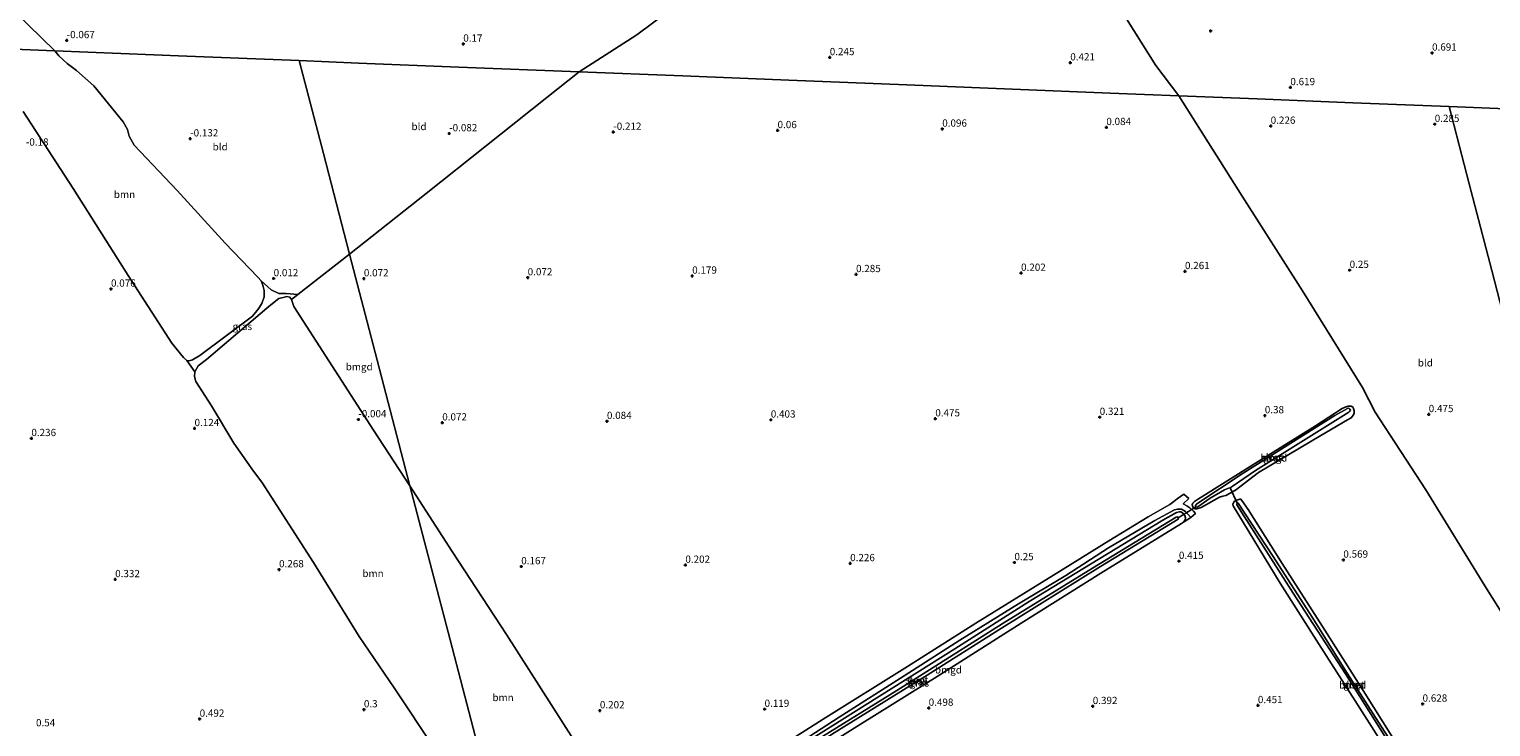
# Model space of a CAD drawing. Units: metres. Extents: x 99995 to 110008, y 412498 to 418753.
# Drawn here: x 101529 to 102033, y 415574 to 415814 of the extents above; entities that cross this region are included whole.
import ezdxf
from ezdxf.enums import TextEntityAlignment as Align

# ---------------------------------------------------------------- set-up
doc = ezdxf.new("R2010")
doc.units = ezdxf.units.M
doc.layers.get('0').update_dxf_attribs({"lineweight": 25})
for name, color, linetype, lineweight in [('B-ME-GR-BOOM-GV-B6', 93, 'Continuous', 18), ('B-ME-GW-HOOGTEPUNT-S-B1', 10, 'Continuous', 25), ('B-ME-GW-INSTEEKWATERGANG-L-B1', 10, 'Continuous', 25), ('B-ME-IE-GRASLAND-GV-B6', 93, 'Continuous', 18), ('B-ME-IE-GRONDWERKLIJN-GROND_INGERICHT-GV-B6', 253, 'Continuous', 18), ('B-ME-IE-HULPGEOMETRIE-L-B1', 53, 'Continuous', 18), ('B-ME-IE-TERREINAFSCHEIDING-HAAG-L-B1', 10, 'Continuous', 25), ('B-ME-KW-DUIKER-L-B1', 10, 'Continuous', 25), ('B-ME-OG-WATER-GV-B6', 153, 'Continuous', 18), ('B-ME-VH-VERH_SOORT-HALF_VERHARDING-GV-B6', 8, 'IE-TERREINAFSCHEIDING-NATUURLIJK-HOUTWAL', 18)]:
    doc.layers.add(name, color=color, linetype=linetype, lineweight=lineweight)
doc.styles.add('NLCS-ISO', font='NLCS-ISO.TTF')
doc.linetypes.add('IE-TERREINAFSCHEIDING-NATUURLIJK-HOUTWAL', pattern='A,7,-1.5,[67,NLCS.SHX,S=0.75,R=45,X=0,Y=0],-1.5,7,-1.5,[70,NLCS.SHX,S=0.75,R=0,X=0,Y=0],-1.5', length=20)

# ---------------------------------------------------------------- blocks, each defined once
blk = doc.blocks.new('hoogtepunt')
for p, q in [((-0.5, 0), (0.5, 0)), ((0, 0.5), (0, -0.5))]:
    blk.add_line(p, q)

msp = doc.modelspace()

# ---------------------------------------------------------------- linework, layer by layer
at = {"layer": 'B-ME-GR-BOOM-GV-B6'}
for points in [[(101512.31, 415807.98, -0.52), (101506.32, 415816.04, -0.36), (101497.03, 415829.88, -0.4), (101490.75, 415839.94, -0.35), (101482.75, 415852.44, -0.31), (101479.64, 415858.13, -0.24), (101476.45, 415863.78, -0.14), (101474.96, 415866.99, -0.17), (101474.83, 415868.1, -0.17), (101475.9, 415868.94, -0.17), (101477.87, 415868.75, -0.13), (101480.29, 415867.07, -0.13), (101483.1, 415864.52, -0.16), (101488.02, 415859.53, -0.15), (101496.8, 415850.01, -0.22), (101505.33, 415840.38, -0.28), (101519.32, 415825.1, -0.23), (101537.81, 415806.96, -0.35), (101512.31, 415807.98, -0.52)], [(101512.31, 415807.98, -0.52), (101537.81, 415806.96, -0.35)], [(101537.81, 415806.96, -0.35), (101539.18, 415805.25, -0.35), (101542.12, 415802.64, -0.27), (101545.27, 415800.14, -0.19), (101551.29, 415794.91, -0.24), (101561.46, 415782.5, -0.14), (101562.9, 415779.82, -0.14), (101563.54, 415777.54, -0.16), (101565.2, 415774.48, -0.14), (101580.07, 415758.74, -0.07), (101596.65, 415740.66, 0), (101607.86, 415728.93, -0.04), (101609.05, 415727.59, -0.01), (101609.63, 415726.09, 0.06), (101610.09, 415724.32, 0.15), (101610.13, 415722.12, 0.16), (101609.29, 415719.77, 0.2), (101608.06, 415717.81, 0.2), (101606.09, 415715.49, 0.17), (101587.92, 415701.86, 0.18), (101585.33, 415700.39, 0.17), (101584.2, 415700.1, 0.14), (101583.35, 415700.12, 0.08), (101582.23, 415701.16, 0.03), (101578.19, 415706.11, -0.02), (101563.21, 415729.52, -0.25), (101544.2, 415759.52, -0.29), (101526.93, 415786.04, -0.45)], [(101669.09, 415565.99, 0.01), (101654.95, 415587.21, 0.13), (101642.88, 415604.91, 0.25), (101627.14, 415630.45, 0.05), (101609.32, 415658.25, 0.13), (101606.05, 415662.45, -0.08), (101604.81, 415664.24, -0.12), (101599.63, 415671.63, -0.08), (101591.86, 415684.49, -0.11), (101586.52, 415692.97, -0.03), (101586.1, 415694.59, 0.06), (101586.13, 415696.21, 0.11), (101587.36, 415698.3, 0.13), (101590.18, 415700.53, 0.25), (101611.01, 415718.22, 0.21), (101612.97, 415719.81, 0.17), (101615.13, 415721.5, 0.13), (101616.68, 415721.93, 0.11), (101617.91, 415722.25, 0.1), (101618.91, 415722.02, 0.1), (101619.54, 415721.2, 0.11), (101620.29, 415718.84, 0.13), (101647.83, 415676.09, 0), (101660.4, 415656.93, 0.01), (101673.58, 415606.4, 0.17), (101686.46, 415557.02, 0.01)], [(101695.06, 415524.02, 0.03), (101686.46, 415557.02, 0.01), (101673.58, 415606.4, 0.17), (101660.4, 415656.93, 0.01), (101675.01, 415634.27, 0.21), (101693.67, 415605.61, 0.21), (101716.88, 415569.47, -0.14), (101736.77, 415539.77, 0.12), (101736.88, 415538.56, 0.05), (101736.01, 415537.89, 0.09), (101734.85, 415537.6, 0.12), (101732.14, 415536.52, 0.12), (101725.97, 415532.17, 0.02), (101714.6, 415524.5, -0.07), (101706.09, 415519.37, -0.01), (101703.31, 415518.54, -0.01), (101701.54, 415518.35, -0.01), (101699.82, 415519.02, 0.02), (101698.32, 415520.33, -0.04), (101697.4, 415521.13, 0.01), (101695.06, 415524.02, 0.03)]]:
    msp.add_polyline3d(points, dxfattribs=at)
at = {"layer": 'B-ME-GW-INSTEEKWATERGANG-L-B1'}
for points in [[(101942, 415653.61, 0.44), (101940.92, 415653.33, 0.42), (101939.81, 415653, 0.44), (101933.47, 415649.45, 0.42), (101931.94, 415648.96, 0.41), (101931.44, 415648.94, 0.39), (101930.87, 415649.31, 0.4), (101930.5, 415649.93, 0.4), (101930.38, 415650.51, 0.39), (101930.58, 415650.99, 0.39), (101931.2, 415651.49, 0.4), (101932.25, 415652.18, 0.41), (101952.24, 415664.7, 0.38), (101972.87, 415677.66, 0.35), (101982.1, 415683.58, 0.31), (101983.11, 415684.1, 0.31), (101984.19, 415684.37, 0.28), (101985.22, 415684.39, 0.26), (101985.79, 415684.03, 0.16), (101986.04, 415683.59, 0.13), (101986.21, 415682.78, 0.1), (101986.3, 415682.11, 0.13), (101986.04, 415681.46, 0.19), (101985.24, 415680.41, 0.26), (101983.98, 415679.71, 0.38), (101974.75, 415674.3, 0.32), (101953.21, 415661.49, 0.25), (101945.28, 415655.47, 0.38), (101943.44, 415654.45, 0.48), (101942, 415653.61, 0.44)], [(101797.41, 415568.63, 0.11), (101822.43, 415584.35, 0.16), (101848.48, 415600.75, 0.19), (101874.1, 415617.08, 0.21), (101901.11, 415633.43, 0.25), (101920.24, 415645.07, 0.38), (101924.99, 415647.73, 0.37), (101925.94, 415647.97, 0.4), (101926.47, 415647.96, 0.4), (101927.06, 415647.58, 0.4), (101927.86, 415646.65, 0.41), (101928.08, 415645.92, 0.41), (101927.99, 415645.22, 0.42), (101927.37, 415644.42, 0.43), (101926.63, 415643.89, 0.43), (101898.88, 415626.76, 0.4), (101871.3, 415609.52, 0.38), (101843.22, 415591.78, 0.39), (101815.55, 415574.48, 0.4), (101783.69, 415554.51, 0.38)], [(101999.5, 415562.54, 0.52), (101986.63, 415582.74, 0.52), (101973.91, 415602.55, 0.52), (101960.69, 415623.32, 0.52), (101944.48, 415650, 0.51), (101944.37, 415650.56, 0.51), (101944.58, 415651.06, 0.53), (101944.88, 415651.48, 0.54), (101945.76, 415652, 0.55), (101946.75, 415652.28, 0.55), (101947.15, 415652.3, 0.51), (101947.54, 415651.89, 0.51), (101949.73, 415648.82, 0.55), (101961.45, 415630.12, 0.53), (101975.3, 415608.44, 0.53), (101989.39, 415586.36, 0.53), (101999.89, 415569.64, 0.53)]]:
    msp.add_polyline3d(points, dxfattribs=at)
at = {"layer": 'B-ME-IE-GRASLAND-GV-B6'}
for points in [[(101583.35, 415700.12, 0.08), (101584.2, 415700.1, 0.14), (101585.33, 415700.39, 0.17), (101587.92, 415701.86, 0.18), (101606.09, 415715.49, 0.17), (101608.06, 415717.81, 0.2), (101609.29, 415719.77, 0.2), (101610.13, 415722.12, 0.16), (101610.09, 415724.32, 0.15), (101609.63, 415726.09, 0.06), (101609.05, 415727.59, -0.01), (101612.56, 415724.54, 0.19), (101615.16, 415723.26, 0.23), (101617.74, 415723.23, 0.22), (101621.75, 415722.92, 0.1), (101619.54, 415721.2, 0.11), (101618.91, 415722.02, 0.1), (101617.91, 415722.25, 0.1), (101616.68, 415721.93, 0.11), (101615.13, 415721.5, 0.13), (101612.97, 415719.81, 0.17), (101611.01, 415718.22, 0.21), (101590.18, 415700.53, 0.25), (101587.36, 415698.3, 0.13), (101586.13, 415696.21, 0.11), (101583.35, 415700.12, 0.08)], [(101942, 415653.61, 0.44), (101940.92, 415653.33, 0.42), (101939.81, 415653, 0.44), (101933.47, 415649.45, 0.42), (101931.94, 415648.96, 0.41), (101931.44, 415648.94, 0.39), (101930.87, 415649.31, 0.4), (101930.5, 415649.93, 0.4), (101930.38, 415650.51, 0.39), (101930.58, 415650.99, 0.39), (101931.2, 415651.49, 0.4), (101932.25, 415652.18, 0.41), (101952.24, 415664.7, 0.38), (101972.87, 415677.66, 0.35), (101982.1, 415683.58, 0.31), (101983.11, 415684.1, 0.31), (101984.19, 415684.37, 0.28), (101985.22, 415684.39, 0.26), (101985.79, 415684.03, 0.16), (101986.04, 415683.59, 0.13), (101986.21, 415682.78, 0.1), (101986.3, 415682.11, 0.13), (101986.04, 415681.46, 0.19), (101985.24, 415680.41, 0.26), (101983.98, 415679.71, 0.38), (101974.75, 415674.3, 0.32), (101953.21, 415661.49, 0.25), (101945.28, 415655.47, 0.38), (101943.44, 415654.45, 0.48), (101942, 415653.61, 0.44)], [(101931.54, 415649.6, -1.33), (101931.79, 415649.52, -1.33), (101932.3, 415649.72, -1.33), (101936.54, 415652.63, -1.33), (101941.46, 415655.5, -1.33), (101942.86, 415656.07, -1.33), (101943.46, 415656.23, -1.33), (101944.14, 415656.66, -1.33), (101952.26, 415662.21, -1.33), (101984.42, 415682.34, -1.33), (101984.79, 415682.66, -1.33), (101985, 415683.01, -1.33), (101984.79, 415683.41, -1.33), (101984.44, 415683.74, -1.33), (101983.95, 415683.61, -1.33), (101979.58, 415681.23, -1.33), (101947.94, 415661.31, -1.33), (101931.98, 415650.69, -1.33), (101931.53, 415650.09, -1.33), (101931.47, 415649.89, -1.33), (101931.54, 415649.6, -1.33)], [(101779.75, 415558.55, 0.17), (101808.56, 415577.09, 0.14), (101830.99, 415591.42, 0.18), (101850.21, 415603.68, 0.23), (101870.4, 415616.27, 0.2), (101886.7, 415626.04, 0.2), (101901.46, 415635.52, 0.28), (101917.5, 415644.92, 0.42), (101924.29, 415648.66, 0.43), (101925.33, 415648.9, 0.45), (101925.91, 415648.93, 0.45), (101926.7, 415648.83, 0.47), (101928.02, 415648.06, 0.47), (101929.89, 415646.03, 0.47), (101927.37, 415644.42, 0.43)], [(101797.41, 415568.63, 0.11), (101822.43, 415584.35, 0.16), (101848.48, 415600.75, 0.19), (101874.1, 415617.08, 0.21), (101901.11, 415633.43, 0.25), (101920.24, 415645.07, 0.38), (101924.99, 415647.73, 0.37), (101925.94, 415647.97, 0.4), (101926.47, 415647.96, 0.4), (101927.06, 415647.58, 0.4), (101927.86, 415646.65, 0.41), (101928.08, 415645.92, 0.41), (101927.99, 415645.22, 0.42), (101927.37, 415644.42, 0.43)], [(101927.37, 415644.42, 0.43), (101927.99, 415645.22, 0.42), (101928.08, 415645.92, 0.41), (101927.86, 415646.65, 0.41), (101927.06, 415647.58, 0.4), (101926.47, 415647.96, 0.4), (101925.94, 415647.97, 0.4), (101924.99, 415647.73, 0.37), (101920.24, 415645.07, 0.38), (101901.11, 415633.43, 0.25), (101874.1, 415617.08, 0.21), (101848.48, 415600.75, 0.19), (101822.43, 415584.35, 0.16), (101797.41, 415568.63, 0.11)], [(101999.5, 415562.54, 0.52), (101986.63, 415582.74, 0.52), (101973.91, 415602.55, 0.52), (101960.69, 415623.32, 0.52), (101944.48, 415650, 0.51), (101944.37, 415650.56, 0.51), (101944.58, 415651.06, 0.53), (101944.88, 415651.48, 0.54), (101945.76, 415652, 0.55), (101946.75, 415652.28, 0.55), (101947.15, 415652.3, 0.51), (101947.54, 415651.89, 0.51), (101949.73, 415648.82, 0.55), (101961.45, 415630.12, 0.53), (101975.3, 415608.44, 0.53), (101989.39, 415586.36, 0.53), (101999.89, 415569.64, 0.53)], [(101945.86, 415651, -0.8), (101945.72, 415650.68, -0.8), (101945.81, 415650.33, -0.8), (101951.67, 415641.18, -0.8), (101965.18, 415619.86, -0.8), (101983.28, 415592.04, -0.8), (101999.98, 415565.6, -0.8), (102012.4, 415546.4, -0.8), (102025.42, 415526.27, -0.8), (102025.88, 415525.57, -0.8), (102026.05, 415525.56, -0.8), (102026.23, 415525.66, -0.8), (102026.33, 415525.82, -0.8), (102026.29, 415526.07, -0.8), (102025.82, 415526.72, -0.8), (102017.28, 415540.29, -0.8), (102005.91, 415557.94, -0.8), (101993.59, 415577.05, -0.8), (101983.07, 415593.63, -0.8), (101971.96, 415611.27, -0.8), (101958.07, 415632.88, -0.8), (101946.28, 415650.98, -0.8), (101946.13, 415651.09, -0.8), (101945.86, 415651, -0.8)], [(101745.5, 415533.49, -1.33), (101746.05, 415533.41, -1.33), (101746.51, 415533.52, -1.33), (101747.45, 415534.13, -1.33), (101776.91, 415552.53, -1.33), (101806.79, 415571.7, -1.33), (101838.87, 415591.66, -1.33), (101863.67, 415607.21, -1.33), (101898.74, 415629.05, -1.33), (101925.5, 415645.48, -1.33), (101925.47, 415645.89, -1.33), (101925.24, 415646.21, -1.33), (101924.88, 415646.15, -1.33), (101895.98, 415628.51, -1.33), (101864.73, 415609.29, -1.33), (101828.43, 415586.35, -1.33), (101797.99, 415567.48, -1.33), (101758.35, 415542.38, -1.33), (101745.57, 415534.41, -1.33), (101745.31, 415534.09, -1.33), (101745.33, 415533.86, -1.33), (101745.5, 415533.49, -1.33)], [(101927.37, 415644.42, 0.43), (101926.63, 415643.89, 0.43), (101898.88, 415626.76, 0.4), (101871.3, 415609.52, 0.38), (101843.22, 415591.78, 0.39), (101815.55, 415574.48, 0.4), (101783.69, 415554.51, 0.38)]]:
    msp.add_polyline3d(points, dxfattribs=at)
at = {"layer": 'B-ME-IE-GRONDWERKLIJN-GROND_INGERICHT-GV-B6'}
for points in [[(101639.02, 415928.05, 0), (101745.77, 415857.18, 0.22), (101773.65, 415838.96, 0.31), (101766.92, 415833.48, 0.29), (101754.02, 415823.9, 0.25), (101738.67, 415812.44, 0.22), (101718.78, 415799.72, -0.01), (101677.29, 415801.38, -0.12), (101642.66, 415802.77, 0.01), (101622.15, 415803.59, -0.23), (101583.45, 415805.13, -0.39), (101537.81, 415806.96, -0.35), (101519.32, 415825.1, -0.23)], [(101917.76, 415801.94, 0.38), (101925.75, 415791.45, 0.25), (101902.02, 415792.4, 0.26), (101868.33, 415793.75, 0.06), (101831.93, 415795.2, 0.06), (101791.18, 415796.83, 0.12), (101754.54, 415798.3, 0.1), (101718.78, 415799.72, -0.01), (101738.67, 415812.44, 0.22), (101754.02, 415823.9, 0.25)], [(101905.15, 415822.05, 0.38), (101917.76, 415801.94, 0.38)], [(102212.44, 415816.03, 1.75), (102207.16, 415806.02, 1.81), (102205.78, 415806.72, 1.67), (102205.18, 415807.02, 1.3), (102205.1, 415806.85, 1.3), (102202.47, 415801.81, 1.12), (102197.65, 415791.45, 1.01), (102192.7, 415781.37, 0.92), (102186.12, 415768.82, 0.88), (102183.41, 415763.7, 0.86), (102181.59, 415760.27, 0.82), (102180.69, 415758.32, 0.69), (102108.93, 415784.13, 0.49), (102019, 415787.72, 0.33), (101985.84, 415789.05, 0.46), (101952.81, 415790.37, 0.41), (101925.75, 415791.45, 0.25), (101917.76, 415801.94, 0.38), (101905.15, 415822.05, 0.38)], [(101622.15, 415803.59, -0.23), (101630.51, 415771.53, -0.19), (101639.57, 415736.82, -0.03), (101621.75, 415722.92, 0.1), (101617.74, 415723.23, 0.22), (101615.16, 415723.26, 0.23), (101612.56, 415724.54, 0.19), (101609.05, 415727.59, -0.01), (101607.86, 415728.93, -0.04), (101596.65, 415740.66, 0), (101580.07, 415758.74, -0.07), (101565.2, 415774.48, -0.14), (101563.54, 415777.54, -0.16), (101562.9, 415779.82, -0.14), (101561.46, 415782.5, -0.14), (101551.29, 415794.91, -0.24), (101545.27, 415800.14, -0.19), (101542.12, 415802.64, -0.27), (101539.18, 415805.25, -0.35), (101537.81, 415806.96, -0.35), (101583.45, 415805.13, -0.39), (101622.15, 415803.59, -0.23)], [(101718.78, 415799.72, -0.01), (101707.67, 415790.89, -0.01), (101665.99, 415757.75, -0.01), (101639.57, 415736.82, -0.03), (101630.51, 415771.53, -0.19), (101622.15, 415803.59, -0.23), (101642.66, 415802.77, 0.01), (101677.29, 415801.38, -0.12), (101718.78, 415799.72, -0.01)], [(101716.88, 415569.47, -0.14), (101693.67, 415605.61, 0.21), (101675.01, 415634.27, 0.21), (101660.4, 415656.93, 0.01), (101649.09, 415700.31, -0.15), (101639.57, 415736.82, -0.03), (101665.99, 415757.75, -0.01), (101707.67, 415790.89, -0.01), (101718.78, 415799.72, -0.01), (101754.54, 415798.3, 0.1), (101791.18, 415796.83, 0.12), (101831.93, 415795.2, 0.06), (101868.33, 415793.75, 0.06), (101902.02, 415792.4, 0.26), (101925.75, 415791.45, 0.25)], [(101925.75, 415791.45, 0.25), (101947.6, 415756.86, 0.35), (101968.39, 415724.16, 0.17), (101989.12, 415690.9, 0.4), (101993.53, 415682.38, 0.43), (102011.04, 415655.56, 0.34), (102031.36, 415622.41, 0.5), (102047.72, 415596.51, 0.4)], [(102019, 415787.72, 0.33), (102025.93, 415761.14, 0.47), (102033.73, 415731.25, 0.51), (102041.29, 415702.28, 0.36), (102053.75, 415654.49, 0.48), (102063.35, 415617.66, 0.49), (102071.17, 415587.68, 0.4), (102065.79, 415579.41, 0.39), (102065.53, 415579, 0.39), (102062.94, 415574.96, 0.4), (102060.16, 415578.09, 0.39), (102047.72, 415596.51, 0.4), (102031.36, 415622.41, 0.5), (102011.04, 415655.56, 0.34), (101993.53, 415682.38, 0.43), (101989.12, 415690.9, 0.4), (101968.39, 415724.16, 0.17), (101947.6, 415756.86, 0.35), (101925.75, 415791.45, 0.25), (101952.81, 415790.37, 0.41), (101985.84, 415789.05, 0.46), (102019, 415787.72, 0.33)], [(101526.93, 415786.04, -0.45), (101544.2, 415759.52, -0.29), (101563.21, 415729.52, -0.25), (101578.19, 415706.11, -0.02), (101582.23, 415701.16, 0.03), (101583.35, 415700.12, 0.08), (101586.13, 415696.21, 0.11), (101586.1, 415694.59, 0.06), (101586.52, 415692.97, -0.03), (101591.86, 415684.49, -0.11), (101599.63, 415671.63, -0.08), (101604.81, 415664.24, -0.12), (101606.05, 415662.45, -0.08), (101609.32, 415658.25, 0.13), (101627.14, 415630.45, 0.05), (101642.88, 415604.91, 0.25), (101654.95, 415587.21, 0.13), (101669.09, 415565.99, 0.01), (101684.35, 415541.03, -0.1), (101692.64, 415527.63, -0.09), (101694.25, 415524.74, 0.01), (101695.06, 415524.02, 0.03), (101698.59, 415510.5, 0.01)], [(102019, 415787.72, 0.33), (102108.93, 415784.13, 0.49), (102180.69, 415758.32, 0.69), (102179.62, 415756.53, 0.68), (102174.12, 415747.93, 0.81), (102162.27, 415729.12, 0.66), (102154.34, 415716.9, 0.66), (102144.66, 415702.39, 0.6), (102135.48, 415687.73, 0.6), (102126.05, 415673.28, 0.63), (102117.53, 415660.18, 0.66), (102107.54, 415644.73, 0.6), (102099.29, 415631.73, 0.6), (102089.85, 415616.91, 0.47), (102080.34, 415601.97, 0.4), (102071.17, 415587.68, 0.4), (102063.35, 415617.66, 0.49), (102053.75, 415654.49, 0.48), (102041.29, 415702.28, 0.36), (102033.73, 415731.25, 0.51), (102025.93, 415761.14, 0.47), (102019, 415787.72, 0.33)], [(101660.4, 415656.93, 0.01), (101647.83, 415676.09, 0), (101620.29, 415718.84, 0.13), (101619.54, 415721.2, 0.11), (101621.75, 415722.92, 0.1), (101639.57, 415736.82, -0.03), (101649.09, 415700.31, -0.15), (101660.4, 415656.93, 0.01)], [(101942, 415653.61, 0.44), (101943.44, 415654.45, 0.48), (101945.28, 415655.47, 0.38), (101953.21, 415661.49, 0.25), (101974.75, 415674.3, 0.32), (101983.98, 415679.71, 0.38), (101985.24, 415680.41, 0.26), (101986.04, 415681.46, 0.19), (101986.3, 415682.11, 0.13), (101986.21, 415682.78, 0.1), (101986.04, 415683.59, 0.13), (101985.79, 415684.03, 0.16), (101985.22, 415684.39, 0.26), (101984.19, 415684.37, 0.28), (101983.11, 415684.1, 0.31), (101982.1, 415683.58, 0.31), (101972.87, 415677.66, 0.35), (101952.24, 415664.7, 0.38), (101932.25, 415652.18, 0.41), (101931.2, 415651.49, 0.4), (101930.58, 415650.99, 0.39), (101930.38, 415650.51, 0.39), (101930.5, 415649.93, 0.4), (101930.87, 415649.31, 0.4), (101931.44, 415648.94, 0.39), (101931.94, 415648.96, 0.41), (101933.47, 415649.45, 0.42), (101939.81, 415653, 0.44), (101940.92, 415653.33, 0.42), (101942, 415653.61, 0.44)], [(101783.69, 415554.51, 0.38), (101815.55, 415574.48, 0.4), (101843.22, 415591.78, 0.39), (101871.3, 415609.52, 0.38), (101898.88, 415626.76, 0.4), (101926.63, 415643.89, 0.43), (101927.37, 415644.42, 0.43), (101929.89, 415646.03, 0.47), (101931.52, 415647.43, 0.47), (101930.77, 415648.19, 0.44), (101929.52, 415649.35, 0.49), (101928.49, 415650, 0.5), (101927.29, 415650.75, 0.48), (101929.2, 415652.57, 0.49), (101927.5, 415654.03, 0.51), (101925.21, 415652.42, 0.48), (101924.07, 415651.48, 0.49), (101922.67, 415650.47, 0.46), (101915.18, 415646.27, 0.47), (101901.59, 415637.93, 0.37), (101882.47, 415626.16, 0.24), (101855.71, 415609.6, 0.26), (101832.08, 415594.63, 0.25), (101803.02, 415576.47, 0.22), (101782.85, 415563.73, 0.29)], [(101999.89, 415569.64, 0.53), (101989.39, 415586.36, 0.53), (101975.3, 415608.44, 0.53), (101961.45, 415630.12, 0.53), (101949.73, 415648.82, 0.55), (101947.54, 415651.89, 0.51), (101947.15, 415652.3, 0.51), (101946.75, 415652.28, 0.55), (101945.76, 415652, 0.55), (101944.88, 415651.48, 0.54), (101944.58, 415651.06, 0.53), (101944.37, 415650.56, 0.51), (101944.48, 415650, 0.51), (101960.69, 415623.32, 0.52), (101973.91, 415602.55, 0.52), (101986.63, 415582.74, 0.52), (101999.5, 415562.54, 0.52)]]:
    msp.add_polyline3d(points, dxfattribs=at)
at = {"layer": 'B-ME-IE-HULPGEOMETRIE-L-B1'}
for points in [[(101622.15, 415803.59, -0.23), (101583.45, 415805.13, -0.39), (101537.81, 415806.96, -0.35), (101512.31, 415807.98, -0.52), (101462.49, 415809.97, -0.24), (101432.54, 415811.16, -0.29), (101422.97, 415811.55, -0.54), (101421.9, 415811.59, -1.46), (101417.22, 415811.78, -1.46), (101415.42, 415811.85, -0.43), (101410.54, 415812.05, 0.03), (101398.71, 415812.52, 3.61), (101396.36, 415812.61, 3.64), (101394.59, 415812.68, 3.53), (101385.32, 415813.05, 0.37), (101370.75, 415813.64, -0.97), (101369, 415813.7, -2.11), (101366.76, 415813.79, -2.11), (101364.81, 415813.87, -0.86), (101352.01, 415814.38, -0.92), (101332.25, 415815.17, -0.72)], [(101622.15, 415803.59, -0.23), (101630.51, 415771.53, -0.19), (101639.57, 415736.82, -0.03), (101649.09, 415700.31, -0.15), (101660.4, 415656.93, 0.01), (101673.58, 415606.4, 0.17), (101686.46, 415557.02, 0.01), (101695.06, 415524.02, 0.03), (101698.59, 415510.5, 0.01), (101699.1, 415508.55, -1.33), (101700, 415505.1, -1.33), (101700.49, 415503.21, 0.2), (101708.51, 415472.46, 0.21), (101719.53, 415430.22, 0.16), (101729.31, 415392.72, 0.15), (101738.04, 415359.24, 0.31)], [(102019, 415787.72, 0.33), (101985.84, 415789.05, 0.46), (101952.81, 415790.37, 0.41), (101925.75, 415791.45, 0.25), (101902.02, 415792.4, 0.26), (101868.33, 415793.75, 0.06), (101831.93, 415795.2, 0.06), (101791.18, 415796.83, 0.12), (101754.54, 415798.3, 0.1), (101718.78, 415799.72, -0.01), (101677.29, 415801.38, -0.12), (101642.66, 415802.77, 0.01), (101622.15, 415803.59, -0.23)], [(102019, 415787.72, 0.33), (102025.93, 415761.14, 0.47), (102033.73, 415731.25, 0.51)], [(102108.93, 415784.13, 0.49), (102019, 415787.72, 0.33)]]:
    msp.add_polyline3d(points, dxfattribs=at)
at = {"layer": 'B-ME-IE-TERREINAFSCHEIDING-HAAG-L-B1'}
msp.add_line((101621.75, 415722.92, 0.1), (101639.57, 415736.82, -0.03), dxfattribs=at)
for points in [[(101773.65, 415838.96, 0.31), (101788.65, 415850.5, 0.52), (101794.78, 415855.61, 0.56), (101800.53, 415859.73, 0.47), (101806.78, 415863.43, 0.43), (101811.66, 415866.05, 0.41), (101819.32, 415869.87, 0.42), (101827.61, 415873.94, 0.42), (101832.41, 415876.53, 0.34), (101839.28, 415879.78, 0.38), (101853.58, 415886.72, 0.45), (101861.08, 415890.43, 0.47), (101871.77, 415873.69, 0.41), (101881.81, 415858.16, 0.35), (101892.43, 415841.91, 0.36), (101905.15, 415822.05, 0.38), (101917.76, 415801.94, 0.38), (101925.75, 415791.45, 0.25)], [(101773.65, 415838.96, 0.31), (101766.92, 415833.48, 0.29), (101754.02, 415823.9, 0.25), (101738.67, 415812.44, 0.22), (101718.78, 415799.72, -0.01)], [(101718.78, 415799.72, -0.01), (101707.67, 415790.89, -0.01), (101665.99, 415757.75, -0.01), (101639.57, 415736.82, -0.03)], [(102060.16, 415578.09, 0.39), (102047.72, 415596.51, 0.4), (102031.36, 415622.41, 0.5), (102011.04, 415655.56, 0.34), (101993.53, 415682.38, 0.43), (101989.12, 415690.9, 0.4), (101968.39, 415724.16, 0.17), (101947.6, 415756.86, 0.35), (101925.75, 415791.45, 0.25)]]:
    msp.add_polyline3d(points, dxfattribs=at)
at = {"layer": 'B-ME-KW-DUIKER-L-B1'}
for p, q in [((101945.86, 415651, -0.8), (101943.46, 415656.23, -1.33)), ((101931.54, 415649.6, -1.33), (101925.47, 415645.89, -1.33))]:
    msp.add_line(p, q, dxfattribs=at)
at = {"layer": 'B-ME-OG-WATER-GV-B6'}
for points in [[(101931.54, 415649.6, -1.33), (101931.47, 415649.89, -1.33), (101931.53, 415650.09, -1.33), (101931.98, 415650.69, -1.33), (101947.94, 415661.31, -1.33), (101979.58, 415681.23, -1.33), (101983.95, 415683.61, -1.33), (101984.44, 415683.74, -1.33), (101984.79, 415683.41, -1.33), (101985, 415683.01, -1.33), (101984.79, 415682.66, -1.33), (101984.42, 415682.34, -1.33), (101952.26, 415662.21, -1.33), (101944.14, 415656.66, -1.33), (101943.46, 415656.23, -1.33), (101942.86, 415656.07, -1.33), (101941.46, 415655.5, -1.33), (101936.54, 415652.63, -1.33), (101932.3, 415649.72, -1.33), (101931.79, 415649.52, -1.33), (101931.54, 415649.6, -1.33)], [(101971.96, 415611.27, -0.8), (101983.07, 415593.63, -0.8), (101993.59, 415577.05, -0.8), (102005.91, 415557.94, -0.8), (102017.28, 415540.29, -0.8), (102025.82, 415526.72, -0.8), (102026.29, 415526.07, -0.8), (102026.33, 415525.82, -0.8), (102026.23, 415525.66, -0.8), (102026.05, 415525.56, -0.8), (102025.88, 415525.57, -0.8), (102025.42, 415526.27, -0.8), (102012.4, 415546.4, -0.8), (101999.98, 415565.6, -0.8), (101983.28, 415592.04, -0.8), (101965.18, 415619.86, -0.8), (101951.67, 415641.18, -0.8), (101945.81, 415650.33, -0.8), (101945.72, 415650.68, -0.8), (101945.86, 415651, -0.8), (101946.13, 415651.09, -0.8), (101946.28, 415650.98, -0.8), (101958.07, 415632.88, -0.8), (101971.96, 415611.27, -0.8)], [(101925.5, 415645.48, -1.33), (101898.74, 415629.05, -1.33), (101863.67, 415607.21, -1.33), (101838.87, 415591.66, -1.33), (101806.79, 415571.7, -1.33), (101776.91, 415552.53, -1.33), (101747.45, 415534.13, -1.33), (101746.51, 415533.52, -1.33), (101746.05, 415533.41, -1.33), (101745.5, 415533.49, -1.33), (101745.33, 415533.86, -1.33), (101745.31, 415534.09, -1.33), (101745.57, 415534.41, -1.33), (101758.35, 415542.38, -1.33), (101797.99, 415567.48, -1.33), (101828.43, 415586.35, -1.33), (101864.73, 415609.29, -1.33), (101895.98, 415628.51, -1.33), (101924.88, 415646.15, -1.33), (101925.24, 415646.21, -1.33), (101925.47, 415645.89, -1.33), (101925.5, 415645.48, -1.33)]]:
    msp.add_polyline3d(points, dxfattribs=at)
at = {"layer": 'B-ME-VH-VERH_SOORT-HALF_VERHARDING-GV-B6'}
msp.add_polyline3d([(101782.85, 415563.73, 0.29), (101803.02, 415576.47, 0.22), (101832.08, 415594.63, 0.25), (101855.71, 415609.6, 0.26), (101882.47, 415626.16, 0.24), (101901.59, 415637.93, 0.37), (101915.18, 415646.27, 0.47), (101922.67, 415650.47, 0.46), (101924.07, 415651.48, 0.49), (101925.21, 415652.42, 0.48), (101927.5, 415654.03, 0.51), (101929.2, 415652.57, 0.49), (101927.29, 415650.75, 0.48), (101928.49, 415650, 0.5), (101929.52, 415649.35, 0.49), (101930.77, 415648.19, 0.44), (101931.52, 415647.43, 0.47), (101929.89, 415646.03, 0.47), (101928.02, 415648.06, 0.47), (101926.7, 415648.83, 0.47), (101925.91, 415648.93, 0.45), (101925.33, 415648.9, 0.45), (101924.29, 415648.66, 0.43), (101917.5, 415644.92, 0.42), (101901.46, 415635.52, 0.28), (101886.7, 415626.04, 0.2), (101870.4, 415616.27, 0.2), (101850.21, 415603.68, 0.23), (101830.99, 415591.42, 0.18), (101808.56, 415577.09, 0.14), (101779.75, 415558.55, 0.17)], dxfattribs=at)

# ---------------------------------------------------------------- block references
at = {"layer": 'B-ME-GW-HOOGTEPUNT-S-B1', "rotation": 90}
for p in [(101936.71, 415813.84, 0.51), (101936.71, 415813.84, 0.51), (101541.94, 415810.55, -0.07), (101541.94, 415810.55, -0.07), (101678.81, 415809.35, 0.17), (101678.81, 415809.35, 0.17), (101805.29, 415804.69, 0.25), (101805.29, 415804.69, 0.25), (102013.15, 415806.26, 0.69), (102013.15, 415806.26, 0.69), (101888.29, 415802.88, 0.42), (101888.29, 415802.88, 0.42), (101964.25, 415794.34, 0.62), (101964.25, 415794.34, 0.62), (101673.95, 415778.44, -0.08), (101673.95, 415778.44, -0.08), (101730.59, 415778.95, -0.21), (101730.59, 415778.95, -0.21), (101787.27, 415779.52, 0.06), (101787.27, 415779.52, 0.06), (101844.11, 415780.03, 0.1), (101844.11, 415780.03, 0.1), (101900.74, 415780.58, 0.08), (101900.74, 415780.58, 0.08), (101957.46, 415781.02, 0.23), (101957.46, 415781.02, 0.23), (102014.07, 415781.66, 0.28), (102014.07, 415781.66, 0.28), (101584.56, 415776.66, -0.13), (101584.56, 415776.66, -0.13), (101613.36, 415728.44, 0.01), (101613.36, 415728.44, 0.01), (101644.5, 415728.4, 0.07), (101644.5, 415728.4, 0.07), (101701.04, 415728.74, 0.07), (101701.04, 415728.74, 0.07), (101757.81, 415729.33, 0.18), (101757.81, 415729.33, 0.18), (101814.36, 415729.86, 0.28), (101814.36, 415729.86, 0.28), (101871.31, 415730.31, 0.2), (101871.31, 415730.31, 0.2), (101927.88, 415730.9, 0.26), (101927.88, 415730.9, 0.26), (101984.7, 415731.31, 0.25), (101984.7, 415731.31, 0.25), (101557.23, 415724.84, 0.08), (101557.23, 415724.84, 0.08), (101642.59, 415679.8, 0), (101642.59, 415679.8, 0), (101671.55, 415678.69, 0.07), (101671.55, 415678.69, 0.07), (101728.39, 415679.2, 0.08), (101728.39, 415679.2, 0.08), (101784.94, 415679.69, 0.4), (101784.94, 415679.69, 0.4), (101841.71, 415680.09, 0.48), (101841.71, 415680.09, 0.48), (101898.45, 415680.62, 0.32), (101898.45, 415680.62, 0.32), (101955.42, 415681.17, 0.38), (101955.42, 415681.17, 0.38), (102012, 415681.57, 0.48), (102012, 415681.57, 0.48), (101529.76, 415673.3, 0.24), (101529.76, 415673.3, 0.24), (101586.06, 415676.75, 0.12), (101586.06, 415676.75, 0.12), (101615.24, 415628.04, 0.27), (101615.24, 415628.04, 0.27), (101698.81, 415629.09, 0.17), (101698.81, 415629.09, 0.17), (101755.46, 415629.6, 0.2), (101755.46, 415629.6, 0.2), (101812.33, 415630.16, 0.23), (101812.33, 415630.16, 0.23), (101869.02, 415630.5, 0.25), (101869.02, 415630.5, 0.25), (101925.78, 415630.94, 0.42), (101925.78, 415630.94, 0.42), (101982.54, 415631.38, 0.57), (101982.54, 415631.38, 0.57), (101558.67, 415624.64, 0.33), (101558.67, 415624.64, 0.33), (102009.87, 415581.7, 0.63), (102009.87, 415581.7, 0.63), (101587.83, 415576.51, 0.49), (101587.83, 415576.51, 0.49), (101644.51, 415579.73, 0.3), (101644.51, 415579.73, 0.3), (101725.95, 415579.4, 0.2), (101725.95, 415579.4, 0.2), (101782.79, 415579.91, 0.12), (101782.79, 415579.91, 0.12), (101839.43, 415580.28, 0.5), (101839.43, 415580.28, 0.5), (101896.05, 415580.88, 0.39), (101896.05, 415580.88, 0.39), (101953.04, 415581.19, 0.45), (101953.04, 415581.19, 0.45)]:
    msp.add_blockref('hoogtepunt', p, dxfattribs=at)

# ---------------------------------------------------------------- texts
at = {"layer": 'B-ME-GR-BOOM-GV-B6', "ltscale": 0.2, "style": 'NLCS-ISO'}
for p in [(101561.88, 415757.44), (101647.65, 415626.71), (101692.53, 415583.91)]:
    msp.add_text('bmn', height=2.5, dxfattribs=at).set_placement(p, align=Align.MIDDLE_CENTER)
at = {"layer": 'B-ME-GW-HOOGTEPUNT-S-B1', "ltscale": 0.2, "style": 'NLCS-ISO'}
for s, p in [('-0.067', (101541.94, 415810.55, -0.07)), ('-0.067', (101541.94, 415810.55, -0.07)), ('0.17', (101678.81, 415809.35, 0.17)), ('0.17', (101678.81, 415809.35, 0.17)), ('0.691', (102013.15, 415806.26, 0.69)), ('0.691', (102013.15, 415806.26, 0.69)), ('0.245', (101805.29, 415804.69, 0.25)), ('0.245', (101805.29, 415804.69, 0.25)), ('0.421', (101888.29, 415802.88, 0.42)), ('0.421', (101888.29, 415802.88, 0.42)), ('0.619', (101964.25, 415794.34, 0.62)), ('0.619', (101964.25, 415794.34, 0.62)), ('0.084', (101900.74, 415780.58, 0.08)), ('0.084', (101900.74, 415780.58, 0.08)), ('0.226', (101957.46, 415781.02, 0.23)), ('0.226', (101957.46, 415781.02, 0.23)), ('0.285', (102014.07, 415781.66, 0.28)), ('0.285', (102014.07, 415781.66, 0.28)), ('-0.132', (101584.56, 415776.66, -0.13)), ('-0.132', (101584.56, 415776.66, -0.13)), ('-0.082', (101673.95, 415778.44, -0.08)), ('-0.082', (101673.95, 415778.44, -0.08)), ('-0.212', (101730.59, 415778.95, -0.21)), ('-0.212', (101730.59, 415778.95, -0.21)), ('0.06', (101787.27, 415779.52, 0.06)), ('0.06', (101787.27, 415779.52, 0.06)), ('0.096', (101844.11, 415780.03, 0.1)), ('0.096', (101844.11, 415780.03, 0.1)), ('-0.18', (101527.86, 415773.5, -0.18)), ('-0.18', (101527.86, 415773.5, -0.18)), ('0.285', (101814.36, 415729.86, 0.28)), ('0.285', (101814.36, 415729.86, 0.28)), ('0.202', (101871.31, 415730.31, 0.2)), ('0.202', (101871.31, 415730.31, 0.2)), ('0.261', (101927.88, 415730.9, 0.26)), ('0.261', (101927.88, 415730.9, 0.26)), ('0.25', (101984.7, 415731.31, 0.25)), ('0.25', (101984.7, 415731.31, 0.25)), ('0.076', (101557.23, 415724.84, 0.08)), ('0.076', (101557.23, 415724.84, 0.08)), ('0.012', (101613.36, 415728.44, 0.01)), ('0.012', (101613.36, 415728.44, 0.01)), ('0.072', (101644.5, 415728.4, 0.07)), ('0.072', (101644.5, 415728.4, 0.07)), ('0.072', (101701.04, 415728.74, 0.07)), ('0.072', (101701.04, 415728.74, 0.07)), ('0.179', (101757.81, 415729.33, 0.18)), ('0.179', (101757.81, 415729.33, 0.18)), ('-0.004', (101642.59, 415679.8, 0)), ('-0.004', (101642.59, 415679.8, 0)), ('0.403', (101784.94, 415679.69, 0.4)), ('0.403', (101784.94, 415679.69, 0.4)), ('0.475', (101841.71, 415680.09, 0.48)), ('0.475', (101841.71, 415680.09, 0.48)), ('0.321', (101898.45, 415680.62, 0.32)), ('0.321', (101898.45, 415680.62, 0.32)), ('0.38', (101955.42, 415681.17, 0.38)), ('0.38', (101955.42, 415681.17, 0.38)), ('0.475', (102012, 415681.57, 0.48)), ('0.475', (102012, 415681.57, 0.48)), ('0.124', (101586.06, 415676.75, 0.12)), ('0.124', (101586.06, 415676.75, 0.12)), ('0.072', (101671.55, 415678.69, 0.07)), ('0.072', (101671.55, 415678.69, 0.07)), ('0.084', (101728.39, 415679.2, 0.08)), ('0.084', (101728.39, 415679.2, 0.08)), ('0.236', (101529.76, 415673.3, 0.24)), ('0.236', (101529.76, 415673.3, 0.24)), ('0.167', (101698.81, 415629.09, 0.17)), ('0.167', (101698.81, 415629.09, 0.17)), ('0.202', (101755.46, 415629.6, 0.2)), ('0.202', (101755.46, 415629.6, 0.2)), ('0.226', (101812.33, 415630.16, 0.23)), ('0.226', (101812.33, 415630.16, 0.23)), ('0.25', (101869.02, 415630.5, 0.25)), ('0.25', (101869.02, 415630.5, 0.25)), ('0.415', (101925.78, 415630.94, 0.42)), ('0.415', (101925.78, 415630.94, 0.42)), ('0.569', (101982.54, 415631.38, 0.57)), ('0.569', (101982.54, 415631.38, 0.57)), ('0.332', (101558.67, 415624.64, 0.33)), ('0.332', (101558.67, 415624.64, 0.33)), ('0.268', (101615.24, 415628.04, 0.27)), ('0.268', (101615.24, 415628.04, 0.27)), ('0.3', (101644.51, 415579.73, 0.3)), ('0.3', (101644.51, 415579.73, 0.3)), ('0.202', (101725.95, 415579.4, 0.2)), ('0.202', (101725.95, 415579.4, 0.2)), ('0.119', (101782.79, 415579.91, 0.12)), ('0.119', (101782.79, 415579.91, 0.12)), ('0.498', (101839.43, 415580.28, 0.5)), ('0.498', (101839.43, 415580.28, 0.5)), ('0.392', (101896.05, 415580.88, 0.39)), ('0.392', (101896.05, 415580.88, 0.39)), ('0.451', (101953.04, 415581.19, 0.45)), ('0.451', (101953.04, 415581.19, 0.45)), ('0.628', (102009.87, 415581.7, 0.63)), ('0.628', (102009.87, 415581.7, 0.63)), ('0.492', (101587.83, 415576.51, 0.49)), ('0.492', (101587.83, 415576.51, 0.49)), ('0.54', (101531.36, 415573.21, 0.54)), ('0.54', (101531.36, 415573.21, 0.54))]:
    msp.add_text(s, height=2.5, dxfattribs=at).set_placement(p, align=Align.BOTTOM_LEFT)
at = {"layer": 'B-ME-IE-GRASLAND-GV-B6', "ltscale": 0.2, "style": 'NLCS-ISO'}
for p in [(101602.55, 415711.9), (101958.23, 415666.63), (101958.34, 415666.67), (101835.41, 415589.81), (101835.73, 415589.3), (101836.19, 415588.88), (101985.96, 415588.37), (101986.03, 415588.33)]:
    msp.add_text('gras', height=2.5, dxfattribs=at).set_placement(p, align=Align.MIDDLE_CENTER)
at = {"layer": 'B-ME-IE-GRONDWERKLIJN-GROND_INGERICHT-GV-B6', "ltscale": 0.2, "style": 'NLCS-ISO'}
for s, p in [('bld', (101663.53, 415780.86)), ('bld', (101594.91, 415773.88)), ('bmgd', (101642.88, 415698)), ('bld', (102010.83, 415699.35)), ('bmgd', (101958.54, 415666.53)), ('bmgd', (101846.23, 415593.46)), ('bmgd', (101985.73, 415588.23))]:
    msp.add_text(s, height=2.5, dxfattribs=at).set_placement(p, align=Align.MIDDLE_CENTER)
at = {"layer": 'B-ME-OG-WATER-GV-B6', "ltscale": 0.2, "style": 'NLCS-ISO'}
for p in [(101958.14, 415666.74), (101835.3, 415589.98), (101986.02, 415588.31)]:
    msp.add_text('sloot', height=2.5, dxfattribs=at).set_placement(p, align=Align.MIDDLE_CENTER)

doc.saveas('drawing.dxf')
